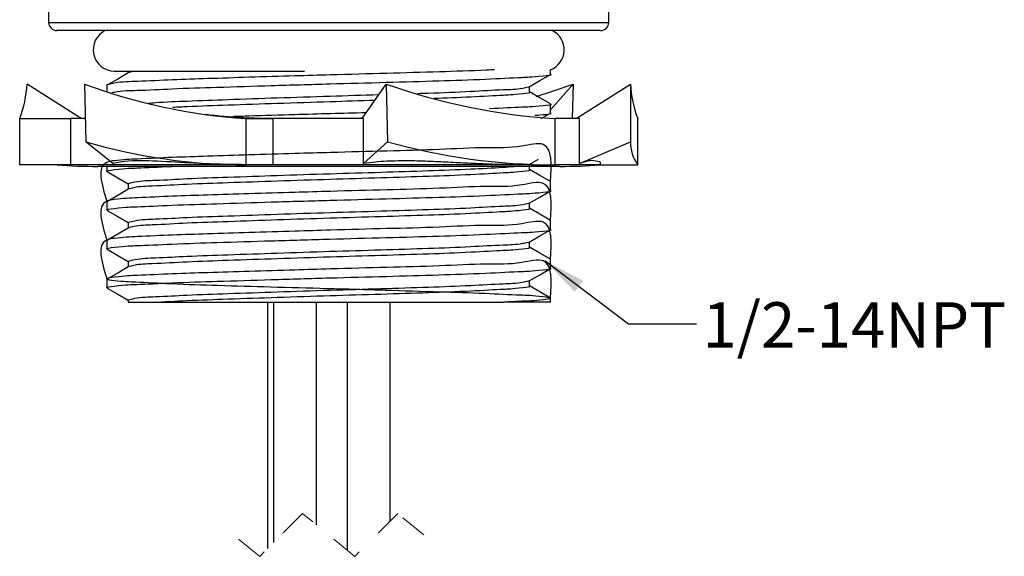
# Model space of a CAD drawing. Units: inches. Extents: x 0.4 to 16.6, y 0.2 to 10.8.
# Drawn here: x 10 to 13.7, y 5.1 to 7 of the extents above; entities that cross this region are included whole.
import ezdxf

# ---------------------------------------------------------------- set-up
doc = ezdxf.new("R2010")
doc.units = ezdxf.units.IN
doc.header["$MEASUREMENT"] = 0
doc.linetypes.add('HIDDEN', pattern=[0.075, 0.05, -0.025])
doc.styles.add('SLDTEXTSTYLE0', font='TXT', dxfattribs={"width": 0.75})
doc.dimstyles.new('SLDDIMSTYLE3', dxfattribs={"dimtxt": 0.18, "dimasz": 0.156, "dimexe": 0, "dimexo": 0.0625, "dimgap": 0, "dimtad": 0, "dimtih": 1, "dimtoh": 1, "dimdec": 0, "dimrnd": 1e-09, "dimzin": 0, "dimdsep": 46, "dimtxsty": 'Standard', "dimsah": 1, "dimcen": 0.09, "dimadec": 0, "dimazin": 0, "dimtfac": 0.156, "dimtdec": 0, "dimtofl": 0, "dimtmove": 0, "dimatfit": 3, "dimfxl": 0, "dimfrac": 2, "dimtolj": 1, "dimtzin": 0, "dimarcsym": 0})

msp = doc.modelspace()

# ---------------------------------------------------------------- linework, layer by layer
at = {"color": 7, "linetype": 'Continuous', "lineweight": 25}
for p, q in [((10.1442, 7.0985), (10.1442, 7.0325)), ((12.2042, 7.0325), (12.2042, 7.0985)), ((12.1742, 7.0025), (10.1742, 7.0025)), ((10.3868, 6.8528), (11.0848, 6.8528)), ((10.4364, 6.8479), (10.4554, 6.8528)), ((11.9902, 6.8415), (11.9902, 6.8582)), ((10.2643, 6.6783), (10.0646, 6.8054)), ((10.2756, 6.8054), (10.2804, 6.5933)), ((10.3582, 6.8029), (10.3582, 6.7768)), ((11.2969, 6.6783), (11.3852, 6.8054)), ((11.3852, 6.8054), (11.3902, 6.5933)), ((11.9902, 6.7111), (12.0728, 6.8054)), ((12.0728, 6.8054), (12.0699, 6.6783)), ((12.0842, 6.6783), (12.2838, 6.8054)), ((12.2838, 6.8054), (12.284, 6.5933)), ((11.9902, 6.6987), (11.9902, 6.7314)), ((10.0377, 6.6783), (10.2253, 6.6783)), ((10.0377, 6.5083), (10.0377, 6.6783)), ((10.2785, 6.6783), (10.2253, 6.6783)), ((10.2253, 6.5083), (10.2253, 6.6783)), ((10.8702, 6.5083), (10.8702, 6.6783)), ((10.8702, 6.6783), (10.9702, 6.6783)), ((11.3023, 6.6783), (10.9702, 6.6783)), ((10.9702, 6.5083), (10.9702, 6.6783)), ((11.9559, 6.6783), (11.9897, 6.6979)), ((12.0067, 6.5083), (12.0067, 6.6783)), ((12.0963, 6.6783), (12.0067, 6.6783)), ((12.3108, 6.5083), (12.3108, 6.6783)), ((10.3805, 6.5135), (10.2804, 6.5933)), ((11.3026, 6.5135), (11.3902, 6.5933)), ((12.0964, 6.5135), (12.284, 6.5933)), ((11.9116, 6.5098), (11.9456, 6.5295)), ((10.2253, 6.5083), (10.0377, 6.5083)), ((10.8702, 6.5083), (10.2253, 6.5083)), ((12.0236, 6.5025), (10.3248, 6.5025)), ((10.3582, 6.5025), (10.3582, 6.4844)), ((10.9702, 6.5083), (10.8702, 6.5083)), ((11.9192, 6.5083), (10.9702, 6.5083)), ((11.9192, 6.5083), (12.0067, 6.5083)), ((12.1732, 6.5083), (12.0067, 6.5083)), ((12.1732, 6.5083), (12.1732, 6.5147)), ((12.1732, 6.5083), (12.3108, 6.5083)), ((11.9902, 6.413), (11.9902, 6.4457)), ((10.3582, 6.3743), (10.3582, 6.3415)), ((11.9902, 6.2701), (11.9902, 6.3029)), ((10.3582, 6.2314), (10.3582, 6.1987)), ((11.9902, 6.1272), (11.9902, 6.16)), ((10.3582, 6.0886), (10.3582, 6.0558)), ((10.4362, 6.0108), (10.4362, 6.0025)), ((11.9902, 6.0025), (11.9902, 6.0171)), ((10.5254, 6.0025), (11.8186, 6.0025)), ((10.9488, 6.0025), (10.9488, 5.0957)), ((10.9706, 6.0025), (10.9706, 5.1175)), ((11.1286, 5.1831), (11.1286, 6.0025)), ((11.2416, 6.0025), (11.2416, 5.0907)), ((11.3996, 5.1962), (11.3996, 6.0025)), ((11.9902, 6.0025), (11.8186, 6.0025))]:
    msp.add_line(p, q, dxfattribs=at)
at = {"color": 8, "linetype": 'Continuous', "lineweight": 25}
msp.add_line((10.1442, 7.0325), (12.2042, 7.0325), dxfattribs=at)
at = {"color": 7, "linetype": 'HIDDEN', "lineweight": 18}
for p, q in [((11.0777, 5.2246), (10.9202, 5.0671)), ((11.2705, 5.0671), (11.0777, 5.2246)), ((11.428, 5.2246), (11.2705, 5.0671)), ((11.5244, 5.1459), (11.428, 5.2246)), ((10.9202, 5.0671), (10.8238, 5.1459))]:
    msp.add_line(p, q, dxfattribs=at)
at = {"color": 7, "linetype": 'Continuous', "lineweight": 25, "flags": 128}
for points in [[(10.4371, 6.8468), (10.398, 6.8241), (10.3605, 6.8024)], [(11.9116, 6.7955), (11.9507, 6.8181), (11.9897, 6.8407)], [(11.9122, 6.7765), (11.9122, 6.7865), (11.9122, 6.7959)], [(11.9899, 6.7322), (11.9506, 6.7549), (11.9122, 6.7771)], [(11.9369, 6.7603), (12.0002, 6.7801), (12.0728, 6.8054)], [(11.3026, 6.5135), (11.3025, 6.5665), (11.3024, 6.6224), (11.3023, 6.6783)], [(12.0964, 6.5135), (12.0964, 6.5665), (12.0963, 6.6224), (12.0963, 6.6783)], [(10.3593, 6.4832), (10.3984, 6.4606), (10.4362, 6.4387)], [(11.9122, 6.4908), (11.9122, 6.5008), (11.9122, 6.5102)], [(11.9899, 6.4465), (11.9506, 6.4692), (11.9122, 6.4914)], [(10.4371, 6.4182), (10.398, 6.3955), (10.3605, 6.3738)], [(10.4362, 6.4393), (10.4362, 6.4293), (10.4362, 6.4193)], [(11.9116, 6.367), (11.9507, 6.3896), (11.9897, 6.4122)], [(10.3593, 6.3404), (10.3984, 6.3178), (10.4362, 6.2959)], [(11.9122, 6.3479), (11.9122, 6.3579), (11.9122, 6.3673)], [(11.9899, 6.3036), (11.9506, 6.3263), (11.9122, 6.3485)], [(10.4371, 6.2753), (10.398, 6.2526), (10.3605, 6.2309)], [(10.4362, 6.2965), (10.4362, 6.2865), (10.4362, 6.2765)], [(11.9116, 6.2241), (11.9507, 6.2467), (11.9897, 6.2693)], [(10.3593, 6.1975), (10.3984, 6.1749), (10.4362, 6.153)], [(11.9122, 6.205), (11.9122, 6.215), (11.9122, 6.2245)], [(11.9899, 6.1608), (11.9506, 6.1835), (11.9122, 6.2057)], [(10.4371, 6.1325), (10.398, 6.1098), (10.3605, 6.0881)], [(10.4362, 6.1536), (10.4362, 6.1436), (10.4362, 6.1336)], [(11.9116, 6.0812), (11.9507, 6.1038), (11.9897, 6.1265)], [(10.3593, 6.0546), (10.3984, 6.0321), (10.4362, 6.0102)], [(11.9122, 6.0622), (11.9122, 6.0722), (11.9122, 6.0816)], [(11.9899, 6.0179), (11.9506, 6.0406), (11.9122, 6.0628)]]:
    msp.add_lwpolyline(points, dxfattribs=at)
at = {"color": 7, "linetype": 'Continuous', "lineweight": 25}
for centre, radius, start, end in [((10.1742, 7.0325), 0.03, 180, 270.0012), ((12.1742, 7.0325), 0.03, 269.9988, 0), ((10.3868, 6.9316), 0.0787, 115.842, 269.9999), ((11.9616, 6.9316), 0.0787, 291.297, 64.158), ((9.6489, 6.8271), 0.4163, 339.0538, 357.006), ((11.0113, 8.7928), 2.1192, 249.6879, 266.1826), ((12.1527, 8.9754), 2.3017, 250.5232, 266.3645), ((12.6995, 6.8271), 0.4163, 182.994, 200.9462), ((10.8716, 8.6065), 2.0982, 253.6354, 269.9627), ((12.0077, 8.7939), 2.2856, 254.3252, 269.9749), ((12.4166, 6.5883), 0.1326, 177.8261, 217.0831), ((10.3248, 8.4225), 1.9201, 265.5312, 270), ((12.0236, 8.4225), 1.9201, 270, 274.4688)]:
    msp.add_arc(centre, radius, start, end, dxfattribs=at)
for points, knots in [([(11.7843, 6.8582), (11.774, 6.8577), (11.7065, 6.8544), (11.5745, 6.8501), (11.3837, 6.8446), (11.2063, 6.84), (11.0374, 6.8351), (10.8866, 6.8306), (10.7366, 6.8256), (10.5996, 6.8216), (10.4859, 6.8151), (10.4047, 6.8139), (10.3678, 6.8051), (10.3583, 6.8029)], [0, 0, 0, 0, 0.021684, 0.142057, 0.277496, 0.422802, 0.514891, 0.632579, 0.739806, 0.830404, 0.920451, 0.979551, 1, 1, 1, 1]), ([(10.3767, 6.7742), (10.3798, 6.7749), (10.4101, 6.782), (10.4845, 6.7818), (10.6097, 6.7896), (10.7745, 6.7939), (10.9679, 6.8004), (11.1756, 6.8064), (11.3801, 6.8117), (11.5741, 6.8174), (11.7312, 6.8225), (11.8805, 6.8303), (11.9213, 6.8316), (11.9994, 6.8394), (11.9899, 6.8415), (11.9897, 6.8415)], [0, 0, 0, 0, 0.005904, 0.05765, 0.136814, 0.239456, 0.36329, 0.496338, 0.624769, 0.744602, 0.851247, 0.93273, 0.982149, 0.9997, 1, 1, 1, 1]), ([(11.5006, 6.7713), (11.5142, 6.7717), (11.5797, 6.7738), (11.6848, 6.7774), (11.7998, 6.7854), (11.8712, 6.7864), (11.9015, 6.7939), (11.9086, 6.7956)], [0, 0, 0, 0, 0.09969, 0.4803579, 0.7709761, 0.9469528, 1, 1, 1, 1]), ([(11.5612, 6.7534), (11.605, 6.7549), (11.6868, 6.7578), (11.8139, 6.7654), (11.8505, 6.7665), (11.9204, 6.7744), (11.9121, 6.7764), (11.912, 6.7765)], [0, 0, 0, 0, 0.386638, 0.723671, 0.92758, 0.999431, 1, 1, 1, 1]), ([(10.5084, 6.7351), (10.5181, 6.7359), (10.5663, 6.7401), (10.6647, 6.7434), (10.8137, 6.7493), (10.9889, 6.7552), (11.1739, 6.7613), (11.2985, 6.765), (11.3584, 6.7667)], [0, 0, 0, 0, 0.034222, 0.170576, 0.347197, 0.560153, 0.788839, 1, 1, 1, 1]), ([(10.6012, 6.7205), (10.6187, 6.7214), (10.6862, 6.7249), (10.8142, 6.729), (10.9894, 6.7353), (11.1695, 6.7411), (11.2892, 6.7447), (11.3442, 6.7463)], [0, 0, 0, 0, 0.070613, 0.27282, 0.516561, 0.778247, 1, 1, 1, 1]), ([(11.3119, 6.6999), (11.2683, 6.6987), (11.1808, 6.6964), (11.0374, 6.6922), (10.9183, 6.6887), (10.8429, 6.6862), (10.8236, 6.6856)], [0, 0, 0, 0, 0.268087, 0.537186, 0.881087, 1, 1, 1, 1]), ([(11.9901, 6.7314), (11.9902, 6.7314), (11.9992, 6.7295), (11.922, 6.7213), (11.8842, 6.7205), (11.8103, 6.7167), (11.766, 6.7145)], [0, 0, 0, 0, 0.000392, 0.122916, 0.474252, 1, 1, 1, 1]), ([(11.9321, 6.6908), (11.9394, 6.6912), (11.9535, 6.6919), (11.9995, 6.6965), (11.9899, 6.6986), (11.9897, 6.6987)], [0, 0, 0, 0, 0.513028, 0.991806, 1, 1, 1, 1]), ([(10.9768, 6.6783), (10.9738, 6.6784), (10.9346, 6.6793), (10.8491, 6.6791), (10.7671, 6.6883), (10.7213, 6.6935)], [0, 0, 0, 0, 0.0343453, 0.4602727, 1, 1, 1, 1]), ([(11.9901, 6.4457), (11.9936, 6.5078), (11.999, 6.605), (11.8615, 6.5683), (11.7422, 6.5735), (11.5737, 6.5631), (11.3839, 6.5593), (11.2063, 6.5542), (11.0374, 6.5494), (10.8867, 6.5448), (10.7365, 6.5399), (10.6, 6.5356), (10.4847, 6.5304), (10.4067, 6.5266), (10.3153, 6.5131), (10.3388, 6.4372), (10.3583, 6.3743)], [0, 0, 0, 0, 0.073994, 0.115875, 0.185221, 0.276165, 0.378493, 0.488275, 0.55785, 0.646766, 0.727779, 0.796227, 0.86426, 0.908911, 0.924408, 1, 1, 1, 1]), ([(10.8525, 6.5092), (10.8392, 6.5093), (10.7753, 6.5096), (10.6667, 6.5146), (10.5323, 6.5226), (10.4379, 6.5244), (10.3896, 6.5152), (10.3805, 6.5135)], [0, 0, 0, 0, 0.084444, 0.405861, 0.688527, 0.940998, 1, 1, 1, 1]), ([(11.9192, 6.5083), (11.9001, 6.5083), (11.8604, 6.5084), (11.798, 6.5094), (11.7305, 6.5117), (11.6593, 6.5152), (11.5854, 6.5192), (11.5086, 6.5224), (11.4284, 6.5232), (11.3592, 6.5203), (11.3171, 6.5152), (11.3026, 6.5135)], [0, 0, 0, 0, 0.092509, 0.193245, 0.303336, 0.420764, 0.539458, 0.663486, 0.794144, 0.92909, 1, 1, 1, 1]), ([(12.172, 6.5147), (12.1724, 6.5149), (12.1784, 6.5177), (12.1368, 6.5271), (12.1224, 6.5212), (12.102, 6.5151), (12.0964, 6.5135)], [0, 0, 0, 0, 0.015417, 0.233741, 0.791107, 1, 1, 1, 1]), ([(10.3633, 6.4832), (10.3614, 6.4836), (10.3485, 6.4858), (10.4255, 6.4959), (10.4723, 6.4964), (10.5502, 6.5002), (10.5972, 6.5025)], [0, 0, 0, 0, 0.021289, 0.137461, 0.478403, 1, 1, 1, 1]), ([(10.4364, 6.4193), (10.4438, 6.4214), (10.4727, 6.4297), (10.5462, 6.4311), (10.6608, 6.4386), (10.8142, 6.4433), (10.9893, 6.4496), (11.1773, 6.4556), (11.3622, 6.461), (11.5374, 6.4666), (11.6792, 6.4717), (11.8139, 6.4797), (11.8505, 6.4808), (11.9204, 6.4887), (11.9121, 6.4907), (11.912, 6.4908)], [0, 0, 0, 0, 0.015529, 0.060857, 0.147699, 0.249348, 0.371877, 0.503426, 0.630327, 0.748653, 0.853872, 0.934167, 0.982747, 0.999864, 1, 1, 1, 1]), ([(10.4365, 6.4393), (10.4448, 6.4416), (10.4777, 6.4504), (10.551, 6.4515), (10.6645, 6.4587), (10.8137, 6.4633), (10.9889, 6.4696), (11.1766, 6.4756), (11.3622, 6.4811), (11.535, 6.4863), (11.6847, 6.4926), (11.789, 6.4971), (11.8414, 6.5014), (11.8543, 6.5025)], [0, 0, 0, 0, 0.018294, 0.071809, 0.153496, 0.259306, 0.386884, 0.523885, 0.65607, 0.779351, 0.889003, 0.972717, 1, 1, 1, 1]), ([(11.9901, 6.3029), (11.9936, 6.3649), (11.999, 6.4621), (11.8615, 6.4255), (11.7422, 6.4307), (11.5737, 6.4203), (11.3839, 6.4164), (11.2063, 6.4113), (11.0374, 6.4065), (10.8867, 6.402), (10.7365, 6.3971), (10.6, 6.3928), (10.4847, 6.3875), (10.4067, 6.3837), (10.3153, 6.3702), (10.3388, 6.2944), (10.3583, 6.2314)], [0, 0, 0, 0, 0.073994, 0.115875, 0.185221, 0.276165, 0.378493, 0.488275, 0.55785, 0.646766, 0.727779, 0.796227, 0.86426, 0.908911, 0.924407, 1, 1, 1, 1]), ([(10.3633, 6.3404), (10.3614, 6.3407), (10.3485, 6.3429), (10.4256, 6.3531), (10.4717, 6.3534), (10.615, 6.361), (10.7725, 6.3654), (10.9685, 6.3718), (11.1755, 6.3778), (11.3802, 6.3832), (11.5741, 6.3888), (11.7312, 6.3939), (11.8805, 6.4018), (11.9213, 6.4031), (11.9994, 6.4108), (11.9899, 6.4129), (11.9897, 6.413)], [0, 0, 0, 0, 0.003183, 0.020555, 0.071538, 0.149536, 0.250665, 0.372674, 0.503762, 0.630299, 0.748366, 0.853439, 0.933722, 0.982413, 0.999704, 1, 1, 1, 1]), ([(10.4364, 6.2765), (10.4438, 6.2786), (10.4727, 6.2868), (10.5462, 6.2882), (10.6608, 6.2958), (10.8142, 6.3004), (10.9893, 6.3068), (11.1773, 6.3128), (11.3622, 6.3182), (11.5374, 6.3238), (11.6792, 6.3288), (11.8139, 6.3368), (11.8505, 6.3379), (11.9204, 6.3459), (11.9121, 6.3479), (11.912, 6.3479)], [0, 0, 0, 0, 0.015529, 0.060857, 0.147699, 0.249348, 0.371877, 0.503426, 0.630327, 0.748653, 0.853872, 0.934167, 0.982747, 0.999864, 1, 1, 1, 1]), ([(10.4365, 6.2965), (10.4448, 6.2987), (10.4777, 6.3075), (10.551, 6.3087), (10.6645, 6.3158), (10.8137, 6.3204), (10.9889, 6.3268), (11.1766, 6.3328), (11.3622, 6.3381), (11.5349, 6.3438), (11.6848, 6.3488), (11.7998, 6.3569), (11.8712, 6.3578), (11.9015, 6.3653), (11.9086, 6.367)], [0, 0, 0, 0, 0.017612, 0.069134, 0.147779, 0.249648, 0.372474, 0.504372, 0.631634, 0.750323, 0.855891, 0.936486, 0.985289, 1, 1, 1, 1]), ([(11.9901, 6.16), (11.9936, 6.2221), (11.999, 6.3192), (11.8615, 6.2826), (11.7422, 6.2878), (11.5737, 6.2774), (11.3839, 6.2735), (11.2063, 6.2685), (11.0374, 6.2637), (10.8867, 6.2591), (10.7365, 6.2542), (10.6, 6.2499), (10.4847, 6.2446), (10.4067, 6.2408), (10.3153, 6.2274), (10.3388, 6.1515), (10.3583, 6.0886)], [0, 0, 0, 0, 0.073994, 0.115875, 0.185221, 0.276165, 0.378493, 0.488275, 0.55785, 0.646766, 0.727779, 0.796227, 0.86426, 0.908911, 0.924408, 1, 1, 1, 1]), ([(10.3633, 6.1975), (10.3614, 6.1979), (10.3485, 6.2001), (10.4256, 6.2102), (10.4717, 6.2105), (10.615, 6.2181), (10.7725, 6.2225), (10.9685, 6.229), (11.1755, 6.2349), (11.3802, 6.2403), (11.5741, 6.2459), (11.7312, 6.251), (11.8805, 6.2589), (11.9213, 6.2602), (11.9994, 6.268), (11.9899, 6.2701), (11.9897, 6.2701)], [0, 0, 0, 0, 0.003183, 0.020555, 0.071538, 0.149536, 0.250665, 0.372674, 0.503762, 0.630299, 0.748366, 0.853439, 0.933722, 0.982413, 0.999704, 1, 1, 1, 1]), ([(10.4364, 6.1336), (10.4438, 6.1357), (10.4727, 6.144), (10.5462, 6.1453), (10.6608, 6.1529), (10.8142, 6.1575), (10.9893, 6.1639), (11.1773, 6.1699), (11.3622, 6.1753), (11.5374, 6.1809), (11.6792, 6.186), (11.8139, 6.194), (11.8505, 6.1951), (11.9204, 6.203), (11.9121, 6.205), (11.912, 6.205)], [0, 0, 0, 0, 0.0155291, 0.0608566, 0.1476993, 0.2493484, 0.3718766, 0.5034263, 0.6303265, 0.7486534, 0.8538718, 0.9341669, 0.9827466, 0.9998644, 1, 1, 1, 1]), ([(10.4365, 6.1536), (10.4448, 6.1559), (10.4777, 6.1647), (10.551, 6.1658), (10.6645, 6.173), (10.8137, 6.1775), (10.9889, 6.1839), (11.1766, 6.1899), (11.3622, 6.1953), (11.5349, 6.2009), (11.6848, 6.206), (11.7998, 6.214), (11.8712, 6.215), (11.9015, 6.2224), (11.9086, 6.2241)], [0, 0, 0, 0, 0.017612, 0.069134, 0.147779, 0.249648, 0.372474, 0.504372, 0.631634, 0.750323, 0.855891, 0.936486, 0.985289, 1, 1, 1, 1]), ([(11.9901, 6.0171), (11.9936, 6.0792), (11.999, 6.1764), (11.8615, 6.1397), (11.7422, 6.1449), (11.5737, 6.1346), (11.3839, 6.1307), (11.2063, 6.1256), (11.0374, 6.1208), (10.8869, 6.1163), (10.7358, 6.1113), (10.602, 6.1074), (10.478, 6.1008), (10.4181, 6.0997), (10.3433, 6.0886), (10.4139, 6.0787), (10.4742, 6.0775), (10.6118, 6.0696), (10.7729, 6.0645), (10.9651, 6.0589), (11.17, 6.0535), (11.3772, 6.0475), (11.5726, 6.0411), (11.7333, 6.0366), (11.8703, 6.0294), (11.9303, 6.0283), (12.0051, 6.0172), (11.9345, 6.0072), (11.892, 6.0066), (11.8415, 6.0037), (11.8186, 6.0025)], [0, 0, 0, 0, 0.039344, 0.061613, 0.098485, 0.146842, 0.201251, 0.259624, 0.296618, 0.343896, 0.386972, 0.423367, 0.459541, 0.483283, 0.491522, 0.499288, 0.521557, 0.558429, 0.606786, 0.661195, 0.719568, 0.780099, 0.8365, 0.883311, 0.919485, 0.943227, 0.951466, 0.959232, 0.981501, 1, 1, 1, 1]), ([(10.3633, 6.0547), (10.3614, 6.055), (10.3485, 6.0572), (10.4256, 6.0674), (10.4717, 6.0677), (10.615, 6.0753), (10.7725, 6.0797), (10.9685, 6.0861), (11.1755, 6.0921), (11.3802, 6.0975), (11.5741, 6.1031), (11.7312, 6.1082), (11.8805, 6.116), (11.9213, 6.1173), (11.9994, 6.1251), (11.9899, 6.1272), (11.9897, 6.1272)], [0, 0, 0, 0, 0.003183, 0.020555, 0.071538, 0.149536, 0.250665, 0.372674, 0.503762, 0.630299, 0.748366, 0.853439, 0.933722, 0.982413, 0.999704, 1, 1, 1, 1]), ([(10.4365, 6.0108), (10.4448, 6.013), (10.4777, 6.0218), (10.551, 6.023), (10.6645, 6.0301), (10.8137, 6.0347), (10.9889, 6.0411), (11.1766, 6.0471), (11.3622, 6.0524), (11.5349, 6.0581), (11.6848, 6.0631), (11.7998, 6.0711), (11.8712, 6.0721), (11.9015, 6.0796), (11.9086, 6.0813)], [0, 0, 0, 0, 0.017612, 0.069134, 0.147779, 0.249648, 0.372474, 0.504372, 0.631634, 0.750323, 0.855891, 0.936486, 0.985289, 1, 1, 1, 1]), ([(10.5254, 6.0025), (10.5681, 6.0047), (10.6609, 6.0096), (10.8142, 6.0148), (10.9894, 6.021), (11.1773, 6.0271), (11.3622, 6.0324), (11.5374, 6.0381), (11.6792, 6.0431), (11.8139, 6.0511), (11.8505, 6.0522), (11.9204, 6.0601), (11.9121, 6.0622), (11.912, 6.0622)], [0, 0, 0, 0, 0.09247, 0.200706, 0.331174, 0.471248, 0.606372, 0.732366, 0.844403, 0.929901, 0.981629, 0.999856, 1, 1, 1, 1]), ([(10.4385, 6.0025), (10.4381, 6.0025), (10.4316, 6.0025), (10.4665, 6.0025), (10.4836, 6.0025), (10.5098, 6.0025), (10.5254, 6.0025)], [0, 0, 0, 0, 0.012707, 0.202526, 0.524345, 1, 1, 1, 1])]:
    msp.add_open_spline(points, degree=3, knots=knots, dxfattribs=at)

# ---------------------------------------------------------------- texts
at = {"color": 7, "linetype": 'Continuous', "lineweight": 0, "insert": (12.5483, 6.0025), "char_height": 0.16667, "attachment_point": 1, "style": 'SLDTEXTSTYLE0'}
msp.add_mtext('1/2-14NPT', dxfattribs=at)

# ---------------------------------------------------------------- leaders
at = {"color": 7, "linetype": 'Continuous', "lineweight": 0}
msp.add_leader([(11.9698, 6.155), (12.2766, 5.9231), (12.5266, 5.9231)], dimstyle='SLDDIMSTYLE3', dxfattribs=at)

doc.saveas('drawing.dxf')
